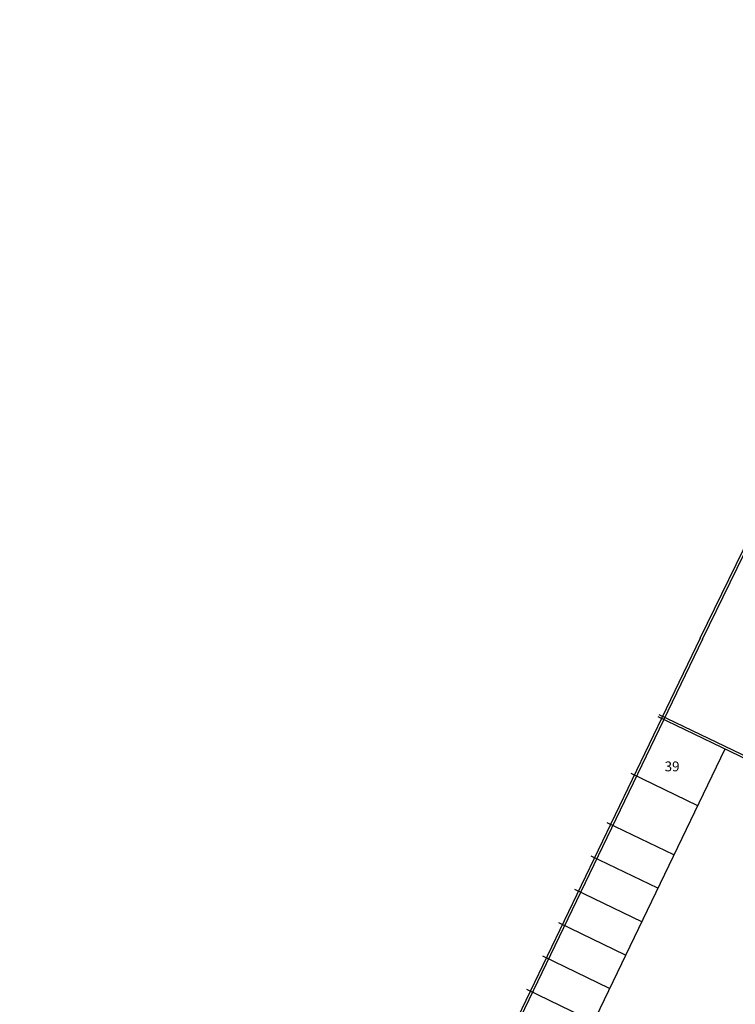
# Model space of a CAD drawing. Units: metres. Extents: x 109 to 2149, y -247 to 985.
# Drawn here: x 223 to 266, y -157 to -97 of the extents above; entities that cross this region are included whole.
import ezdxf

# ---------------------------------------------------------------- set-up
doc = ezdxf.new("R2010")
doc.units = ezdxf.units.M
for name, color, linetype in [('BGT_A_PRY_01', 255, 'Continuous'), ('TX_03', 255, 'Continuous'), ('U_BORDILLOS_2', 255, 'Continuous')]:
    doc.layers.add(name, color=color, linetype=linetype)
doc.styles.add('C80_XREFS_ESTADO ACTUAL INICIAL_RECORTADO$0$Standard', font='arial.ttf')

msp = doc.modelspace()

# ---------------------------------------------------------------- linework, layer by layer
at = {"layer": 'BGT_A_PRY_01'}
for p, q in [((263.9979, -134.6818), (222.63, -220.6539)), ((264.133, -134.7468), (222.7988, -220.649))]:
    msp.add_line(p, q, dxfattribs=at)
at = {"layer": 'U_BORDILLOS_2', "ltscale": 0.05}
for p, q in [((263.9982, -134.6811), (282.2154, -97.3515)), ((264.133, -134.7468), (282.5062, -97.0976)), ((271.072, -143.944), (261.5019, -139.3391)), ((270.9374, -144.0458), (261.4368, -139.4743)), ((259.7892, -142.8985), (263.8442, -144.8497))]:
    msp.add_line(p, q, dxfattribs=at)
at = {"layer": 'U_BORDILLOS_2'}
for p, q in [((265.4918, -141.4254), (231.177, -212.7396)), ((262.3958, -147.8598), (258.3408, -145.9086)), ((261.4202, -149.8873), (257.3652, -147.9361)), ((260.4446, -151.9148), (256.3896, -149.9636)), ((259.469, -153.9423), (255.414, -151.9911)), ((258.4934, -155.9698), (254.4384, -154.0186)), ((257.5178, -157.9973), (253.4629, -156.0461))]:
    msp.add_line(p, q, dxfattribs=at)

# ---------------------------------------------------------------- texts
at = {"layer": 'TX_03', "style": 'C80_XREFS_ESTADO ACTUAL INICIAL_RECORTADO$0$Standard'}
msp.add_text('39', height=0.6, dxfattribs=at).set_placement((261.8373, -142.7773))

doc.saveas('drawing.dxf')
